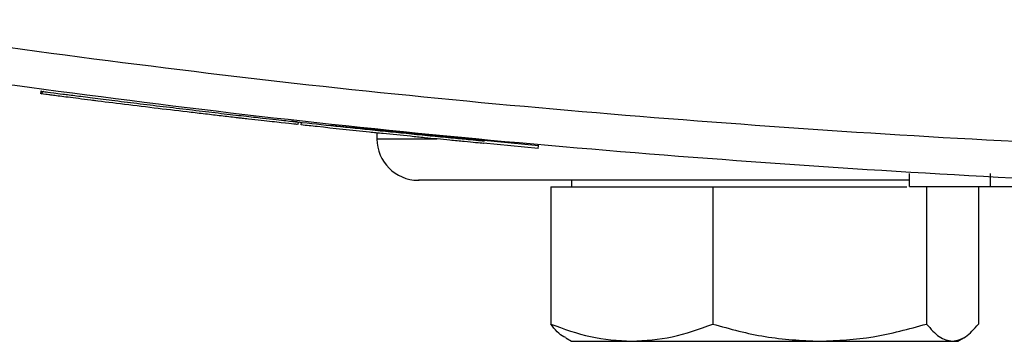
# Model space of a CAD drawing. Extents: x 0.4 to 10.6, y 0.4 to 8.1.
# Drawn here: x 7.9 to 8, y 5.5 to 5.5 of the extents above; entities that cross this region are included whole.
import ezdxf

# ---------------------------------------------------------------- set-up
doc = ezdxf.new("R2010")
doc.units = 0
doc.linetypes.add('SLD-SOLID', pattern=[0])
doc.layers.get('0').update_dxf_attribs({"linetype": 'CONTINUOUS'})

msp = doc.modelspace()

# ---------------------------------------------------------------- linework, layer by layer
at = {"color": 7, "linetype": 'SLD-SOLID'}
for p, q in [((7.89797, 5.52047), (7.89791, 5.52016)), ((7.89814, 5.52045), (7.89808, 5.52014)), ((7.92275, 5.51713), (7.92275, 5.51713)), ((7.92854, 5.5168), (7.92857, 5.51696)), ((7.92903, 5.51675), (7.92854, 5.51681)), ((7.92916, 5.51642), (7.92921, 5.51673)), ((7.92955, 5.51637), (7.9296, 5.51669)), ((7.93378, 5.51592), (7.933, 5.516)), ((7.95835, 5.51383), (7.93305, 5.51632)), ((7.93874, 5.5154), (7.93874, 5.51467)), ((7.95831, 5.51352), (7.95165, 5.51415)), ((7.95831, 5.51352), (7.95835, 5.51383)), ((7.95835, 5.51383), (7.95838, 5.51399)), ((8.00336, 5.5089), (8.00336, 5.51048)), ((8.01317, 5.5089), (8.01317, 5.51048)), ((7.95982, 5.50889), (7.95982, 5.49223)), ((7.95982, 5.50889), (7.96965, 5.50889)), ((7.96232, 5.50967), (7.96232, 5.50889)), ((7.96965, 5.50889), (7.97947, 5.50889)), ((7.97947, 5.50889), (7.97947, 5.49223)), ((7.97947, 5.50889), (7.99244, 5.50889)), ((7.99244, 5.50889), (8.00301, 5.50889)), ((8.00541, 5.50889), (8.00541, 5.49223)), ((8.0117, 5.50889), (8.0117, 5.49223)), ((8.01317, 5.5089), (8.04283, 5.5089)), ((7.96163, 5.49054), (7.96232, 5.49014)), ((7.96232, 5.49014), (7.96965, 5.49014)), ((7.96965, 5.49014), (7.99244, 5.49014)), ((7.99244, 5.49014), (8.00855, 5.49014)), ((8.00855, 5.49014), (8.00919, 5.49014)), ((8.00919, 5.49014), (8.00989, 5.49054))]:
    msp.add_line(p, q, dxfattribs=at)
at = {"color": 8, "linetype": 'SLD-SOLID'}
msp.add_line((7.946, 5.51467), (7.93874, 5.51467), dxfattribs=at)
at = {"color": 7, "linetype": 'SLD-SOLID'}
msp.add_arc((7.94374, 5.51467), 0.005, 180, 270, dxfattribs=at)
for points, knots in [([(7.86974, 5.52914), (7.88822, 5.52656), (7.92523, 5.52139), (7.98113, 5.51632), (8.03728, 5.51303), (8.0748, 5.51263), (8.09357, 5.51243)], [0, 0, 0, 0, 0.249088, 0.498957, 0.749348, 1, 1, 1, 1]), ([(8.09357, 5.50796), (8.07471, 5.50816), (8.03702, 5.50856), (7.98061, 5.51186), (7.92446, 5.51696), (7.88728, 5.52215), (7.86872, 5.52474)], [0, 0, 0, 0, 0.250653, 0.501044, 0.750913, 1, 1, 1, 1]), ([(7.92907, 5.51643), (7.92906, 5.51643), (7.92904, 5.51643), (7.92769, 5.51658), (7.92608, 5.51676), (7.92474, 5.51691), (7.92319, 5.51708), (7.92147, 5.51728), (7.91962, 5.51749), (7.91768, 5.51772), (7.91503, 5.51803), (7.91165, 5.51843), (7.90762, 5.51892), (7.9045, 5.51931), (7.9025, 5.51957), (7.90123, 5.51973), (7.90022, 5.51986), (7.89945, 5.51996), (7.8989, 5.52003), (7.8982, 5.52012), (7.89794, 5.52016), (7.89808, 5.52014), (7.89808, 5.52014)], [0, 0, 0, 0, 0.1340495, 0.2258503, 0.2625032, 0.2983733, 0.332583, 0.36608, 0.3995642, 0.4330178, 0.4664439, 0.53341, 0.6023961, 0.6691417, 0.7021916, 0.7352255, 0.7682396, 0.8012337, 0.8342092, 0.8671653, 0.9993767, 1, 1, 1, 1]), ([(7.89833, 5.52042), (7.89829, 5.52043), (7.8982, 5.52044), (7.8991, 5.52032), (7.90058, 5.52013), (7.90224, 5.51992), (7.9045, 5.51963), (7.90731, 5.51928), (7.91041, 5.5189), (7.9136, 5.51852), (7.91677, 5.51814), (7.91985, 5.51778), (7.92263, 5.51746), (7.92559, 5.51713), (7.92796, 5.51687), (7.92913, 5.51674), (7.92906, 5.51675), (7.92903, 5.51675)], [0, 0, 0, 0, 0.10799, 0.197263, 0.243112, 0.290497, 0.339783, 0.391179, 0.444193, 0.497726, 0.551155, 0.603998, 0.655279, 0.704452, 0.797195, 0.887455, 1, 1, 1, 1]), ([(7.90459, 5.5193), (7.90456, 5.51931), (7.90442, 5.51933), (7.90424, 5.51935), (7.90424, 5.51935), (7.90424, 5.51935)], [0, 0, 0, 0, 0.145473, 0.727664, 1, 1, 1, 1]), ([(7.92274, 5.51713), (7.92265, 5.51714), (7.92248, 5.51716), (7.92185, 5.51723), (7.92153, 5.51727)], [0, 0, 0, 0, 0.497211, 1, 1, 1, 1]), ([(7.92854, 5.51681), (7.93006, 5.51664), (7.93304, 5.51631), (7.9379, 5.5158), (7.94207, 5.51538), (7.94549, 5.51504), (7.94799, 5.5148), (7.9501, 5.5146), (7.95139, 5.51447), (7.95186, 5.51443), (7.95177, 5.51444), (7.95176, 5.51444)], [0, 0, 0, 0, 0.187044, 0.367424, 0.552249, 0.645879, 0.738135, 0.825745, 0.907778, 0.986439, 1, 1, 1, 1]), ([(7.95167, 5.51413), (7.95168, 5.51413), (7.9517, 5.51413), (7.95085, 5.51421), (7.9494, 5.51435), (7.94725, 5.51455), (7.94497, 5.51478), (7.94225, 5.51505), (7.94002, 5.51527), (7.93618, 5.51567), (7.93279, 5.51602), (7.93017, 5.51631), (7.92953, 5.51638)], [0, 0, 0, 0, 0.053873, 0.138993, 0.213468, 0.288701, 0.406234, 0.469997, 0.597655, 0.66136, 0.917103, 1, 1, 1, 1]), ([(8.00336, 5.50967), (8.00212, 5.50967), (7.99666, 5.50967), (7.98807, 5.50967), (7.97781, 5.50967), (7.96906, 5.50967), (7.96165, 5.50967), (7.95553, 5.50967), (7.95063, 5.50967), (7.9469, 5.50967), (7.94459, 5.50967), (7.94357, 5.50967), (7.94381, 5.50967), (7.94385, 5.50967)], [0, 0, 0, 0, 0.032702, 0.144164, 0.253362, 0.359857, 0.461592, 0.563335, 0.665071, 0.766813, 0.873308, 0.982507, 1, 1, 1, 1]), ([(8.00336, 5.5089), (8.00343, 5.5089), (8.00359, 5.5089), (8.00479, 5.5089), (8.00666, 5.5089), (8.00931, 5.5089), (8.01163, 5.5089), (8.01297, 5.5089), (8.01317, 5.5089)], [0, 0, 0, 0, 0.163042, 0.327179, 0.506721, 0.714118, 0.956311, 1, 1, 1, 1]), ([(7.95982, 5.49223), (7.96141, 5.49165), (7.96464, 5.49047), (7.96796, 5.49025), (7.96965, 5.49014)], [0, 0, 0, 0, 0.495458, 1, 1, 1, 1]), ([(7.96166, 5.4906), (7.96157, 5.49062), (7.96094, 5.49082), (7.96034, 5.49158), (7.95982, 5.49223)], [0, 0, 0, 0, 0.144317, 1, 1, 1, 1]), ([(7.96965, 5.49014), (7.97129, 5.49025), (7.97462, 5.49046), (7.97784, 5.49164), (7.97947, 5.49223)], [0, 0, 0, 0, 0.494511, 1, 1, 1, 1]), ([(7.97947, 5.49223), (7.98158, 5.49165), (7.98583, 5.49047), (7.99022, 5.49025), (7.99244, 5.49014)], [0, 0, 0, 0, 0.495458, 1, 1, 1, 1]), ([(7.99244, 5.49014), (7.99461, 5.49025), (7.99901, 5.49046), (8.00326, 5.49164), (8.00541, 5.49223)], [0, 0, 0, 0, 0.494511, 1, 1, 1, 1]), ([(8.00541, 5.49223), (8.00592, 5.49165), (8.00695, 5.49047), (8.00802, 5.49025), (8.00855, 5.49014)], [0, 0, 0, 0, 0.495458, 1, 1, 1, 1]), ([(8.00855, 5.49014), (8.00908, 5.49025), (8.01015, 5.49046), (8.01118, 5.49164), (8.0117, 5.49223)], [0, 0, 0, 0, 0.494511, 1, 1, 1, 1])]:
    msp.add_open_spline(points, degree=3, knots=knots, dxfattribs=at)
at = {"color": 8, "linetype": 'SLD-SOLID'}
msp.add_open_spline([(7.898, 5.52047), (7.898, 5.52047), (7.89788, 5.52048), (7.89809, 5.52046), (7.89829, 5.52043)], degree=3, knots=[0, 0, 0, 0, 0.042096, 1, 1, 1, 1], dxfattribs=at)

doc.saveas('drawing.dxf')
